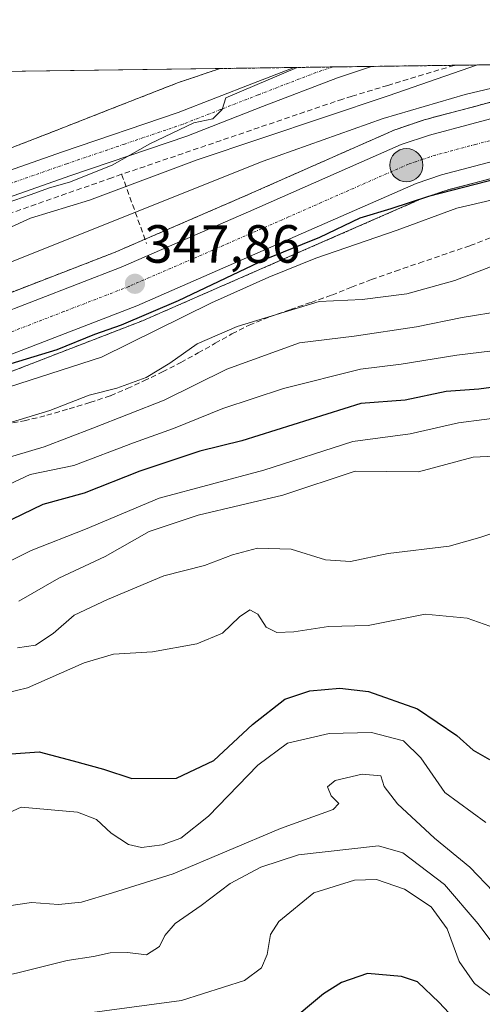
# Model space of a CAD drawing. Units: metres. Extents: x 593898 to 597345, y 4722128 to 4724489.
# Drawn here: x 596615 to 596702, y 4724305 to 4724489 of the extents above; entities that cross this region are included whole.
import ezdxf
from ezdxf.enums import TextEntityAlignment as Align

# ---------------------------------------------------------------- set-up
doc = ezdxf.new("R2010")
doc.units = ezdxf.units.M
doc.header["$MEASUREMENT"] = 0
for name, pattern in [('TRAZO_Y_PUNTO', [1, 0.5, -0.25, 0, -0.25]), ('TRAZOS', [0.75, 0.5, -0.25]), ('TRAZOSX2', [1.5, 1, -0.5])]:
    doc.linetypes.add(name, pattern=pattern)
for name, color, linetype, lineweight in [('Arbolado forestal', 92, 'TRAZOS', 0), ('Arbolado forestal CxS', 92, 'Continuous', 0), ('Camino', 19, 'Continuous', 0), ('Camino Cxs', 19, 'Continuous', 0), ('Camino eje', 39, 'TRAZO_Y_PUNTO', 13), ('Carretera de calzada única', 19, 'Continuous', 13), ('Carretera de calzada única Cxs', 19, 'Continuous', 13), ('Carretera de calzada única eje', 19, 'TRAZO_Y_PUNTO', 0), ('Carátula', 7, 'Continuous', 5), ('Comarca CxS', 133, 'Continuous', 0), ('Comunidad Autónoma CxS', 142, 'Continuous', 0), ('Corriente natural Cxs', 5, 'Continuous', 13), ('Corriente natural superficial', 5, 'Continuous', 13), ('Curva de nivel maestra', 36, 'Continuous', 30), ('Curva de nivel normal', 36, 'Continuous', 0), ('Municipio CxS', 142, 'Continuous', 0), ('Muro lineal', 1, 'TRAZOSX2', 13), ('Núcleo urbano', 19, 'Continuous', 0), ('Núcleo urbano CxS', 19, 'Continuous', 0), ('Obra de contención lineal', 1, 'TRAZOSX2', 13), ('Provincia CxS', 1, 'Continuous', 0), ('Punto de cota en terreno', 7, 'Continuous', 0), ('Punto kilométrico de carretera', 7, 'Continuous', 0), ('Rótulo de punto de cota en terreno', 19, 'Continuous', 0), ('Senda', 19, 'TRAZOSX2', 0), ('Suelo desnudo', 252, 'Continuous', 0), ('Suelo desnudo CxS', 43, 'Continuous', 0)]:
    doc.layers.add(name, color=color, linetype=linetype, lineweight=lineweight)
doc.styles.add('Arial', font='txt', dxfattribs={"height": 0.2})

# ---------------------------------------------------------------- blocks, each defined once
blk = doc.blocks.new('*U153')
at = {"layer": 'Arbolado forestal CxS', "color": 92, "linetype": 'Continuous', "lineweight": 0}
for points in [[(596715.09, 4724213.1, 435.16), (596697.09, 4724217.19, 435.68), (596677.24, 4724234.56, 432.95), (596678, 4724262.61, 434.1), (596696.19, 4724274.31, 435.46), (596678, 4724284.72, 432.09), (596626.11, 4724292.48, 425.5), (596616.7, 4724288.15, 426.72), (596600.71, 4724283.21, 424.42), (596590.89, 4724289.64, 419.81), (596579.98, 4724294.11, 416.47), (596575.51, 4724303.04, 412.15), (596569.94, 4724319.85, 399.15), (596563.45, 4724336.75, 387.64), (596551.84, 4724400.08, 348.65), (596559.85, 4724403.25, 348.05), (596584.65, 4724412.4, 351.77), (596613.88, 4724423.18, 351.33), (596638.27, 4724432.61, 350.92), (596638.39, 4724432.66, 350.94), (596674.2, 4724448.3, 351.07), (596690.43, 4724455.39, 350.57), (596694.99, 4724456.94, 349.86), (596709.66, 4724460.82, 350.8)], [(596609.19, 4724463.12, 333.28), (596621.61, 4724467.92, 333.15), (596633.3, 4724472.51, 333.34), (596645, 4724477.07, 333.23), (596652.74, 4724479.68, 333.29), (596652.74, 4724479.68, 333.29), (596753.81, 4724481.07, 346.95)], [(596706.89, 4724474.34, 346.57), (596691.08, 4724470.16, 346.41), (596690.89, 4724470.1, 346.4), (596685.61, 4724468.32, 346.46), (596685.54, 4724468.3, 346.45), (596685.36, 4724468.23, 346.45), (596656.85, 4724455.65, 347.16), (596633.12, 4724445.39, 347.21), (596609.02, 4724436.08, 347.12), (596559.32, 4724417.74, 346.59), (596554.94, 4724416.12, 346.5), (596554.88, 4724416.1, 346.5), (596482.59, 4724387.48, 346.91), (596475.64, 4724385.25, 346.99)]]:
    blk.add_polyline3d(points, dxfattribs=at)
blk = doc.blocks.new('*U160')
at = {"layer": 'Suelo desnudo CxS', "color": 43, "linetype": 'Continuous', "lineweight": 0}
blk.add_polyline3d([(596557.27, 4724478.36, 332.8), (596652.74, 4724479.68, 333.29), (596645, 4724477.07, 333.23), (596633.3, 4724472.51, 333.34), (596621.61, 4724467.92, 333.15), (596609.19, 4724463.12, 333.28)], dxfattribs=at)
blk = doc.blocks.new('*U162')
at = {"layer": 'Núcleo urbano CxS', "color": 19, "linetype": 'Continuous', "lineweight": 0}
for points in [[(596475.64, 4724385.25, 346.99), (596482.59, 4724387.48, 346.91), (596554.88, 4724416.1, 346.5), (596554.94, 4724416.12, 346.5), (596559.32, 4724417.74, 346.59), (596609.02, 4724436.08, 347.12), (596633.12, 4724445.39, 347.21), (596656.85, 4724455.65, 347.16), (596685.36, 4724468.23, 346.45), (596685.54, 4724468.3, 346.45), (596685.61, 4724468.32, 346.46), (596690.89, 4724470.1, 346.4), (596691.08, 4724470.16, 346.41), (596706.89, 4724474.34, 346.57)], [(596709.66, 4724460.82, 350.8), (596694.99, 4724456.94, 349.86), (596690.43, 4724455.39, 350.57), (596674.2, 4724448.3, 351.07), (596638.39, 4724432.66, 350.94), (596638.27, 4724432.61, 350.92), (596613.88, 4724423.18, 351.33), (596584.65, 4724412.4, 351.77), (596559.85, 4724403.25, 348.05), (596551.84, 4724400.08, 348.65), (596551.84, 4724400.08, 348.65), (596535.57, 4724393.63, 348.46), (596535.44, 4724393.58, 348.46), (596487.26, 4724374.5, 349.72), (596487.19, 4724374.47, 349.72), (596487.08, 4724374.43, 349.72), (596479.72, 4724372.07, 349.11), (596479.63, 4724372.05, 349.12), (596469.47, 4724369.11, 349.82), (596446.47, 4724362.59, 348.61), (596436.52, 4724359.54, 348.95), (596422.9, 4724354.57, 348.98), (596330.64, 4724314.18, 348.06)]]:
    blk.add_polyline3d(points, dxfattribs=at)
blk = doc.blocks.new('*U179')
at = {"layer": 'Curva de nivel normal', "color": 36, "linetype": 'Continuous', "lineweight": 0}
blk.add_polyline3d([(596611.94, 4724340.13, 405), (596615.56, 4724341.84, 405), (596626.13, 4724340.86, 405), (596629.65, 4724339.54, 405), (596632.38, 4724336.94, 405), (596635.63, 4724334.86, 405), (596638.07, 4724334.3, 405), (596641.92, 4724334.8, 405), (596645.42, 4724336.01, 405), (596650.6, 4724340.13, 405), (596659.78, 4724349.68, 405), (596665.31, 4724353.78, 405), (596673.13, 4724355.56, 405), (596681.01, 4724355.73, 405), (596687.02, 4724354.17, 405), (596690.26, 4724351, 405), (596694.74, 4724344.58, 405), (596702.36, 4724338.98, 405)], dxfattribs=at)
blk = doc.blocks.new('*U181')
at = {"layer": 'Curva de nivel normal', "color": 36, "linetype": 'Continuous', "lineweight": 0}
blk.add_polyline3d([(596599.5, 4724395.63, 370), (596617.28, 4724403.91, 370), (596625.39, 4724405.6, 370), (596636.57, 4724409.82, 370), (596644.05, 4724412.48, 370), (596653.27, 4724416.25, 370), (596664.6, 4724419.97, 370), (596678.98, 4724423.55, 370), (596686.54, 4724424.52, 370), (596696.98, 4724426.16, 370), (596711.85, 4724427.99, 370)], dxfattribs=at)
blk = doc.blocks.new('*U187')
at = {"layer": 'Curva de nivel normal', "color": 36, "linetype": 'Continuous', "lineweight": 0}
blk.add_polyline3d([(596608.72, 4724405.79, 365), (596619.89, 4724409.04, 365), (596628.96, 4724412.53, 365), (596642.3, 4724417.81, 365), (596654.02, 4724423.56, 365), (596667.57, 4724428.47, 365), (596677.81, 4724429.7, 365), (596689.4, 4724431.48, 365), (596697.98, 4724433.21, 365), (596713.28, 4724435.68, 365)], dxfattribs=at)
blk = doc.blocks.new('*U190')
at = {"layer": 'Curva de nivel maestra', "color": 36, "linetype": 'Continuous', "lineweight": 30}
blk.add_polyline3d([(596709.12, 4724460.24, 350), (596691.66, 4724455.81, 350), (596684.62, 4724453.49, 350), (596678.87, 4724451.72, 350), (596671.33, 4724448.16, 350), (596661.28, 4724444.12, 350), (596644.94, 4724436.32, 350), (596634.28, 4724431.78, 350), (596629.28, 4724430.02, 350), (596622.24, 4724427.15, 350), (596605.59, 4724422.14, 350)], dxfattribs=at)
blk = doc.blocks.new('5PATER')
at = {"layer": 'Carátula', "linetype": 'Continuous', "lineweight": 5}
h = blk.add_hatch(color=250, dxfattribs=at)
edge = h.paths.add_edge_path()
edge.add_ellipse((0, 0.01), major_axis=(-1.33, -1.34), ratio=0.999422, start_angle=0, end_angle=360)
blk = doc.blocks.new('*U197')
at = {"layer": 'Carretera de calzada única Cxs', "color": 19, "linetype": 'Continuous', "lineweight": 13}
for points in [[(596310.37, 4724317.08, 345.72), (596414.76, 4724362.84, 346.83), (596422.98, 4724366.19, 347.11), (596433.14, 4724369.77, 347.3), (596443.42, 4724372.93, 347.41), (596466.5, 4724379.48, 347.5), (596476.51, 4724382.38, 347.78), (596483.6, 4724384.65, 347.53), (596555.98, 4724413.31, 347.75), (596610.08, 4724433.27, 347.82), (596634.26, 4724442.61, 347.83), (596658.05, 4724452.9, 347.89), (596686.57, 4724465.48, 347.33), (596691.85, 4724467.26, 347.61), (596707.66, 4724471.44, 347.49)], [(596709.07, 4724463.77, 347.95), (596694.12, 4724459.81, 347.93), (596689.35, 4724458.19, 348.16), (596637.19, 4724435.41, 348.82), (596612.82, 4724425.99, 349.03), (596584, 4724415.47, 349.17), (596583.53, 4724415.16, 349.11), (596583.53, 4724415.16, 349.11), (596571.39, 4724410.7, 348), (596558.78, 4724406.05, 347.87), (596534.23, 4724396.35, 348.05), (596486.16, 4724377.29, 348.33), (596478.8, 4724374.93, 348.09), (596468.64, 4724371.99, 348.35), (596445.62, 4724365.47, 347.75), (596435.57, 4724362.38, 347.83), (596421.78, 4724357.36, 347.64), (596313.51, 4724309.96, 346.38)]]:
    blk.add_polyline3d(points, dxfattribs=at)
blk = doc.blocks.new('5HITCA')
at = {"layer": 'Carátula', "linetype": 'Continuous', "lineweight": 5}
h = blk.add_hatch(color=1, dxfattribs=at)
edge = h.paths.add_edge_path()
edge.add_arc((0, 0), 3.1, 0.0011, 360.0011)
at = {"layer": 'Carátula', "color": 250, "linetype": 'Continuous', "lineweight": 5}
blk.add_circle((0, 0, 0), 3.1, dxfattribs=at)

msp = doc.modelspace()

# ---------------------------------------------------------------- linework, layer by layer
at = {"layer": 'Arbolado forestal', "color": 92, "linetype": 'TRAZOS', "lineweight": 0}
for points in [[(596652.74, 4724479.68, 333.29), (596652.74, 4724479.68, 333.29), (596666.58, 4724479.87, 334.72), (596673.81, 4724479.97, 335.03), (596681.05, 4724480.07, 335.22), (596696.51, 4724480.28, 338.53), (596753.81, 4724481.08, 346.95)], [(596609.19, 4724463.12, 333.28), (596621.61, 4724467.92, 333.15), (596633.3, 4724472.51, 333.34), (596645, 4724477.07, 333.23), (596652.74, 4724479.68, 333.29)], [(596706.89, 4724474.34, 346.57), (596691.08, 4724470.16, 346.41), (596690.89, 4724470.1, 346.4), (596685.61, 4724468.32, 346.46), (596685.54, 4724468.3, 346.45), (596685.36, 4724468.23, 346.45), (596656.85, 4724455.65, 347.16), (596638.72, 4724447.81, 347.34), (596633.12, 4724445.39, 347.21), (596609.02, 4724436.08, 347.12), (596597.92, 4724431.98, 347.1), (596564.63, 4724419.7, 346.74), (596559.32, 4724417.74, 346.59), (596554.94, 4724416.13, 346.5), (596554.88, 4724416.1, 346.5), (596517.77, 4724401.41, 346.65), (596489.12, 4724390.06, 346.92), (596482.59, 4724387.48, 346.91), (596475.63, 4724385.25, 346.99)], [(596551.84, 4724400.08, 348.65), (596559.85, 4724403.25, 348.05), (596561.07, 4724403.7, 348), (596568.63, 4724406.49, 348.63), (596575.31, 4724408.95, 349.84), (596584.65, 4724412.4, 351.77), (596613.88, 4724423.18, 351.33), (596638.27, 4724432.61, 350.92), (596638.39, 4724432.66, 350.94), (596674.2, 4724448.3, 351.07), (596690.43, 4724455.39, 350.57), (596694.99, 4724456.94, 349.86), (596709.66, 4724460.82, 350.8)]]:
    msp.add_polyline3d(points, dxfattribs=at)
at = {"layer": 'Camino', "color": 19, "linetype": 'Continuous', "lineweight": 0}
for points in [[(596508.54, 4724417.17, 335.92), (596484.41, 4724408.76, 335.48), (596482.87, 4724413.19, 335.08), (596508.53, 4724422.13, 334.9), (596534.18, 4724431.06, 334.51), (596549.64, 4724436.79, 334.44), (596565.03, 4724442.71, 334.52), (596583.42, 4724449.65, 334.37), (596601.82, 4724456.58, 334.07), (596623.32, 4724464.11, 334.3), (596644.89, 4724471.45, 334.51), (596658.98, 4724476.93, 334.49), (596666.58, 4724479.87, 334.72)], [(596681.05, 4724480.07, 335.22), (596674.68, 4724477.97, 335.43), (596660.68, 4724472.56, 335.46), (596646.5, 4724467.04, 335.88), (596624.85, 4724459.68, 334.88), (596603.42, 4724452.18, 335.29), (596585.08, 4724445.26, 335.26), (596575.52, 4724441.66, 335.98), (596575.49, 4724441.65, 335.99)], [(596666.58, 4724479.87, 334.72), (596681.05, 4724480.07, 335.22)]]:
    msp.add_polyline3d(points, dxfattribs=at)
at = {"layer": 'Camino Cxs', "color": 19, "linetype": 'Continuous', "lineweight": 0}
msp.add_polyline3d([(596601.82, 4724456.58, 334.07), (596623.32, 4724464.11, 334.3), (596644.89, 4724471.45, 334.51), (596658.98, 4724476.93, 334.49), (596666.58, 4724479.87, 334.72), (596681.05, 4724480.07, 335.22), (596674.68, 4724477.97, 335.43), (596660.68, 4724472.56, 335.46), (596646.5, 4724467.04, 335.88), (596624.85, 4724459.68, 334.88), (596603.42, 4724452.18, 335.29)], dxfattribs=at)
at = {"layer": 'Camino eje', "color": 39, "linetype": 'TRAZO_Y_PUNTO', "lineweight": 13}
for points in [[(596673.81, 4724479.97, 335.03), (596670.63, 4724478.92, 335.09), (596659.83, 4724474.75, 334.87), (596652.79, 4724472.01, 335), (596645.7, 4724469.25, 334.87), (596634.87, 4724465.57, 334.81), (596624.09, 4724461.9, 334.68), (596613.37, 4724458.15, 334.84), (596602.62, 4724454.38, 334.57), (596593.42, 4724450.92, 334.64), (596584.25, 4724447.46, 334.81), (596579.47, 4724445.66, 334.58), (596565.87, 4724440.52, 335.53), (596558.17, 4724437.56, 335.07), (596550.47, 4724434.6, 334.73), (596542.74, 4724431.73, 335.3), (596534.98, 4724428.86, 335.19), (596509.3, 4724419.92, 335.01), (596483.64, 4724410.98, 335.25)], [(596673.81, 4724479.97, 335.03), (596673.81, 4724479.97, 335.03)]]:
    msp.add_polyline3d(points, dxfattribs=at)
at = {"layer": 'Carretera de calzada única', "color": 19, "linetype": 'Continuous', "lineweight": 13}
for points in [[(596238.54, 4724276.52, 346.15), (596252.08, 4724286.42, 345.87), (596261.64, 4724292.43, 346.19), (596274.03, 4724299.73, 345.99), (596286.78, 4724306.34, 345.94), (596310.37, 4724317.08, 345.72), (596414.76, 4724362.84, 346.83), (596422.98, 4724366.19, 347.11), (596433.14, 4724369.77, 347.3), (596443.42, 4724372.93, 347.41), (596466.5, 4724379.48, 347.5), (596476.51, 4724382.38, 347.78), (596483.6, 4724384.65, 347.53), (596555.98, 4724413.31, 347.75), (596610.08, 4724433.27, 347.82), (596634.26, 4724442.61, 347.83), (596658.05, 4724452.9, 347.89), (596686.57, 4724465.48, 347.33), (596691.85, 4724467.26, 347.61), (596707.66, 4724471.44, 347.49), (596730.48, 4724474.63, 347.75), (596736.74, 4724475.33, 347.58), (596745.46, 4724476.31, 347.79), (596769.91, 4724481.3, 347.72)], [(596797.25, 4724481.67, 348.19), (596786, 4724477.39, 348.59), (596780.55, 4724475.94, 348.24), (596773.67, 4724474.1, 348.01), (596746.73, 4724468.61, 347.94), (596731.44, 4724466.9, 348.51), (596709.07, 4724463.77, 347.95), (596694.12, 4724459.81, 347.93), (596689.35, 4724458.19, 348.16), (596637.19, 4724435.41, 348.82), (596612.82, 4724425.99, 349.03), (596584, 4724415.47, 349.17), (596583.53, 4724415.16, 349.11)]]:
    msp.add_polyline3d(points, dxfattribs=at)
at = {"layer": 'Carretera de calzada única eje', "color": 19, "linetype": 'TRAZO_Y_PUNTO', "lineweight": 0}
msp.add_polyline3d([(596708.35, 4724467.6, 347.86), (596700.46, 4724465.51, 347.87), (596692.98, 4724463.52, 347.86), (596690.6, 4724462.73, 347.86), (596687.96, 4724461.84, 347.87), (596679.78, 4724458.26, 347.91), (596665.51, 4724451.97, 347.88), (596647.62, 4724444.15, 347.88), (596635.73, 4724439.01, 347.88), (596623.53, 4724434.3, 347.87), (596611.44, 4724429.63, 347.86), (596584.44, 4724419.66, 347.83), (596574.43, 4724415.97, 347.8)], dxfattribs=at)
at = {"layer": 'Comarca CxS', "color": 133, "linetype": 'Continuous', "lineweight": 0}
for points in [[(597344.91, 4722175.51, 365.5), (593929.24, 4722128.34, 367.44), (593897.89, 4724441.63, 483.73), (597312.42, 4724488.79, 401.61), (597344.91, 4722175.51, 365.5)], [(597344.91, 4722175.51, 365.51), (593929.24, 4722128.34, 367.44), (593897.89, 4724441.63, 483.73), (597312.42, 4724488.79, 401.61), (597344.91, 4722175.51, 365.51)]]:
    msp.add_polyline3d(points, close=True, dxfattribs=at)
at = {"layer": 'Comunidad Autónoma CxS', "color": 142, "linetype": 'Continuous', "lineweight": 0}
for points in [[(595059.72, 4722143.95, 327.93), (593929.24, 4722128.34, 367.44), (593897.89, 4724441.63, 483.73), (594852.39, 4724454.81, 417.5), (597312.42, 4724488.79, 401.61), (597344.91, 4722175.51, 365.5), (595059.72, 4722143.95, 327.93)], [(595059.72, 4722143.95, 327.93), (593929.24, 4722128.34, 367.44), (593897.89, 4724441.63, 483.73), (594852.39, 4724454.81, 417.5), (597312.42, 4724488.79, 401.61), (597344.91, 4722175.51, 365.51), (595059.72, 4722143.95, 327.93)]]:
    msp.add_polyline3d(points, close=True, dxfattribs=at)
at = {"layer": 'Corriente natural Cxs', "color": 5, "linetype": 'Continuous', "lineweight": 13}
msp.add_polyline3d([(596557.27, 4724478.36, 332.8), (596652.74, 4724479.68, 333.29), (596645, 4724477.07, 333.23), (596633.3, 4724472.51, 333.34), (596621.61, 4724467.92, 333.15), (596609.19, 4724463.12, 333.28)], dxfattribs=at)
at = {"layer": 'Corriente natural superficial', "color": 5, "linetype": 'Continuous', "lineweight": 13}
for points in [[(596557.27, 4724478.36, 332.8), (596652.74, 4724479.68, 333.29)], [(596652.74, 4724479.68, 333.29), (596645, 4724477.07, 333.23), (596633.3, 4724472.51, 333.34), (596621.61, 4724467.92, 333.15), (596609.19, 4724463.12, 333.28)]]:
    msp.add_polyline3d(points, dxfattribs=at)
at = {"layer": 'Curva de nivel maestra', "color": 36, "linetype": 'Continuous', "lineweight": 30}
for points in [[(596716.31, 4724421.88, 375), (596701.08, 4724419.84, 375), (596694.94, 4724419.41, 375), (596687.29, 4724417.76, 375), (596679.04, 4724417.15, 375), (596656.8, 4724410.18, 375), (596648.93, 4724408.24, 375), (596637.72, 4724404.5, 375), (596627.38, 4724400.42, 375), (596619.64, 4724398.31, 375), (596613.81, 4724395.5, 375)], [(596611.98, 4724351.65, 400), (596618.92, 4724352.15, 400), (596625.28, 4724350.45, 400), (596630.95, 4724348.94, 400), (596636.28, 4724347.14, 400), (596644.6, 4724347.26, 400), (596651.57, 4724350.5, 400), (596658.81, 4724357.26, 400), (596664.86, 4724361.97, 400), (596669.49, 4724363.52, 400), (596675.12, 4724364.02, 400), (596680.49, 4724363.4, 400), (596689.6, 4724360.17, 400), (596696.95, 4724355.19, 400), (596700.01, 4724352.44, 400), (596703.05, 4724350.72, 400)], [(596699.95, 4724298.66, 425), (596693.65, 4724305.36, 425), (596689.62, 4724309.2, 425), (596686.6, 4724310.2, 425), (596680.27, 4724310.8, 425), (596675.41, 4724309.11, 425), (596672.05, 4724306.99, 425), (596665.27, 4724301.33, 425)]]:
    msp.add_polyline3d(points, dxfattribs=at)
at = {"layer": 'Curva de nivel normal', "color": 36, "linetype": 'Continuous', "lineweight": 0}
for points in [[(596723.17, 4724480.65, 345), (596723.17, 4724480.65, 345), (596698.54, 4724474.8, 345), (596683.18, 4724470.38, 345), (596660.77, 4724462.36, 345), (596613.28, 4724443.41, 345), (596592.95, 4724434.75, 345), (596558.72, 4724421.02, 345), (596502.26, 4724399.72, 345), (596474.49, 4724390.04, 345), (596463.37, 4724387.18, 345), (596457.58, 4724385.83, 345), (596453.89, 4724385.68, 345), (596451.36, 4724384.06, 345), (596447.18, 4724382.9, 345), (596436.44, 4724381.26, 345), (596429.6, 4724378.93, 345), (596419.49, 4724373.31, 345), (596409.33, 4724367.37, 345), (596399.56, 4724359.88, 345), (596382.55, 4724351.69, 345), (596361.96, 4724342.08, 345), (596346.89, 4724335.46, 345)], [(596480.84, 4724402.43, 340), (596502.6, 4724409.42, 340), (596515.31, 4724413.89, 340), (596525.93, 4724417.52, 340), (596531.74, 4724419.78, 340), (596537.98, 4724421.5, 340), (596547.96, 4724425.5, 340), (596559.62, 4724429.46, 340), (596565.61, 4724432.28, 340), (596570.95, 4724435.56, 340), (596576.95, 4724437.2, 340), (596587.68, 4724440.72, 340), (596593.64, 4724442.12, 340), (596608.81, 4724447.9, 340), (596617.31, 4724451.74, 340), (596628.32, 4724455.11, 340), (596648.44, 4724462.65, 340), (596684.15, 4724474.6, 340), (596700.85, 4724480.34, 340)], [(596667.11, 4724479.88, 335), (596653.83, 4724474.18, 335), (596653.14, 4724472, 335), (596651.37, 4724470.28, 335), (596647.86, 4724469.54, 335), (596639.64, 4724465.63, 335), (596632.55, 4724461.67, 335), (596624.64, 4724458.45, 335), (596620.86, 4724457.42, 335), (596617.26, 4724456.08, 335), (596612.95, 4724454.64, 335)], [(596707.94, 4724456.16, 355), (596696.94, 4724453.62, 355), (596685.82, 4724449.51, 355), (596670.62, 4724444.3, 355), (596661.87, 4724440.72, 355), (596651.16, 4724435.97, 355), (596630.58, 4724425.83, 355), (596609.48, 4724419.03, 355)], [(596609.39, 4724412.39, 360), (596620.95, 4724415.86, 360), (596628.26, 4724418.69, 360), (596633.48, 4724420.04, 360), (596638.93, 4724421.99, 360), (596643.37, 4724424.68, 360), (596648.47, 4724428.32, 360), (596655.92, 4724431.56, 360), (596671.27, 4724436.2, 360), (596679.27, 4724436.57, 360), (596687.6, 4724437.6, 360), (596696.6, 4724440.09, 360), (596703.27, 4724442.64, 360)], [(596610.64, 4724386.35, 380), (596617.47, 4724389.72, 380), (596627.6, 4724393.69, 380), (596641.36, 4724399.46, 380), (596660.9, 4724404.72, 380), (596677.53, 4724410.09, 380), (596688.27, 4724411.5, 380), (596697.3, 4724413.56, 380), (596706.87, 4724414.77, 380)], [(596615.12, 4724380.26, 385), (596622.64, 4724384.56, 385), (596631.26, 4724388.63, 385), (596639.5, 4724393.27, 385), (596648.64, 4724396.33, 385), (596664.49, 4724400.08, 385), (596677.95, 4724404.52, 385), (596689.79, 4724404.4, 385), (596699.99, 4724407.13, 385), (596705.22, 4724407.37, 385)], [(596614.87, 4724371.56, 390), (596618.28, 4724372.08, 390), (596621.58, 4724374.22, 390), (596625.51, 4724377.67, 390), (596631.7, 4724380.56, 390), (596642.26, 4724385.01, 390), (596649.82, 4724386.95, 390), (596655.07, 4724388.94, 390), (596659.72, 4724390.17, 390), (596666.01, 4724390, 390), (596672.43, 4724388, 390), (596677.12, 4724387.69, 390), (596684.14, 4724389.14, 390), (596695.51, 4724390.53, 390), (596701.27, 4724392.14, 390), (596705.4, 4724393.5, 390)], [(596610.54, 4724362.61, 395), (596616.75, 4724364.1, 395), (596627.36, 4724368.78, 395), (596632.83, 4724370.39, 395), (596640.14, 4724370.79, 395), (596648.38, 4724372.28, 395), (596653.17, 4724374.31, 395), (596656.39, 4724377.37, 395), (596658.31, 4724378.64, 395), (596659.78, 4724377.87, 395), (596661.35, 4724375.44, 395), (596663.33, 4724374.39, 395), (596666.52, 4724374.52, 395), (596673, 4724375.51, 395), (596680.4, 4724375.72, 395), (596691.06, 4724377.82, 395), (596698.9, 4724377.09, 395), (596705.23, 4724374.87, 395)], [(596613.28, 4724323.42, 410), (596617.54, 4724324.05, 410), (596622.55, 4724323.65, 410), (596626.83, 4724324.1, 410), (596632.62, 4724325.82, 410), (596643.99, 4724329.38, 410), (596664.02, 4724337.86, 410), (596673.87, 4724341.36, 410), (596674.93, 4724342.49, 410), (596673.46, 4724343.93, 410), (596672.8, 4724345.63, 410), (596674.24, 4724346.77, 410), (596679.3, 4724348, 410), (596682.74, 4724347.65, 410), (596683.41, 4724345.65, 410), (596685.88, 4724342.45, 410), (596692.82, 4724336.05, 410), (596699.36, 4724330.6, 410), (596703.8, 4724326.04, 410)], [(596587.08, 4724302.95, 415), (596601.47, 4724307.95, 415), (596614.72, 4724310.82, 415), (596624.2, 4724313.23, 415), (596629.08, 4724313.98, 415), (596632.21, 4724314.63, 415), (596635.43, 4724314.68, 415), (596639.02, 4724314.25, 415), (596641.41, 4724315.82, 415), (596642.4, 4724317.85, 415), (596644.35, 4724320.08, 415), (596649.23, 4724323.48, 415), (596654.65, 4724327.55, 415), (596660.37, 4724330.62, 415), (596667.4, 4724332.91, 415), (596682.34, 4724334.6, 415), (596686.9, 4724333.27, 415), (596694.68, 4724327.38, 415), (596700.93, 4724320.06, 415), (596705.48, 4724313.93, 415)], [(596704.69, 4724305.6, 420), (596700.27, 4724308.93, 420), (596697.42, 4724313, 420), (596695.14, 4724319.13, 420), (596692.17, 4724323.24, 420), (596687.16, 4724326.53, 420), (596681.94, 4724328.33, 420), (596677.86, 4724328.17, 420), (596670.28, 4724325.85, 420), (596663.72, 4724320.48, 420), (596662.15, 4724318.07, 420), (596661.54, 4724314.3, 420), (596660.48, 4724311.85, 420), (596657.3, 4724309.46, 420), (596645.55, 4724305.71, 420), (596620.93, 4724302.45, 420)]]:
    msp.add_polyline3d(points, dxfattribs=at)
at = {"layer": 'Municipio CxS', "color": 142, "linetype": 'Continuous', "lineweight": 0}
for points in [[(594852.39, 4724454.81, 417.5), (597312.42, 4724488.79, 401.61), (597344.91, 4722175.51, 365.5), (595059.72, 4722143.95, 327.93)], [(594852.39, 4724454.81, 417.5), (597312.42, 4724488.79, 401.61), (597344.91, 4722175.51, 365.51), (595059.72, 4722143.95, 327.93)]]:
    msp.add_polyline3d(points, dxfattribs=at)
at = {"layer": 'Muro lineal', "color": 1, "linetype": 'TRAZOSX2', "lineweight": 13}
msp.add_polyline3d([(596634.35, 4724459.93, 341.66), (596638.99, 4724447.05, 347.74)], dxfattribs=at)
at = {"layer": 'Núcleo urbano', "color": 19, "linetype": 'Continuous', "lineweight": 0}
for points in [[(596706.89, 4724474.34, 346.57), (596691.08, 4724470.16, 346.41), (596690.89, 4724470.1, 346.4), (596685.61, 4724468.32, 346.46), (596685.54, 4724468.3, 346.45), (596685.36, 4724468.23, 346.45), (596656.85, 4724455.65, 347.16), (596638.72, 4724447.81, 347.34), (596633.12, 4724445.39, 347.21), (596609.02, 4724436.08, 347.12), (596597.92, 4724431.98, 347.1), (596564.63, 4724419.7, 346.74), (596559.32, 4724417.74, 346.59), (596554.94, 4724416.13, 346.5), (596554.88, 4724416.1, 346.5), (596517.77, 4724401.41, 346.65), (596489.12, 4724390.06, 346.92), (596482.59, 4724387.48, 346.91), (596475.63, 4724385.25, 346.99)], [(596551.84, 4724400.08, 348.65), (596559.85, 4724403.25, 348.05), (596561.07, 4724403.7, 348), (596568.63, 4724406.49, 348.63), (596575.31, 4724408.95, 349.84), (596584.65, 4724412.4, 351.77), (596613.88, 4724423.18, 351.33), (596638.27, 4724432.61, 350.92), (596638.39, 4724432.66, 350.94), (596674.2, 4724448.3, 351.07), (596690.43, 4724455.39, 350.57), (596694.99, 4724456.94, 349.86), (596709.66, 4724460.82, 350.8)]]:
    msp.add_polyline3d(points, dxfattribs=at)
at = {"layer": 'Obra de contención lineal', "color": 1, "linetype": 'TRAZOSX2', "lineweight": 13}
msp.add_polyline3d([(596696.51, 4724480.28, 346.75), (596696.47, 4724480.27, 346.78), (596684.05, 4724476.52, 340.5), (596677.4, 4724474.51, 341.58), (596675.64, 4724473.98, 342.28), (596634.35, 4724459.93, 341.66), (596632.52, 4724459.3, 341.69), (596592.8, 4724445.39, 342.17), (596580.94, 4724441.22, 340.21), (596580.14, 4724441.82, 338.87), (596575.03, 4724441.63, 338.22), (596569.28, 4724439.27, 337.54), (596564.42, 4724437.43, 338.16), (596561.67, 4724435.1, 337.7), (596560.69, 4724433.85, 338.31), (596560.58, 4724433.82, 338.31), (596523.53, 4724420.58, 338.08), (596511.96, 4724416.29, 338.26), (596482.98, 4724405.54, 339.48), (596468.53, 4724400.17, 339.01)], dxfattribs=at)
at = {"layer": 'Provincia CxS', "color": 1, "linetype": 'Continuous', "lineweight": 0}
for points in [[(595059.72, 4722143.95, 327.93), (593929.24, 4722128.34, 367.44), (593897.89, 4724441.63, 483.73), (594852.39, 4724454.81, 417.5), (597312.42, 4724488.79, 401.61), (597344.91, 4722175.51, 365.5), (595059.72, 4722143.95, 327.93)], [(595059.72, 4722143.95, 327.93), (593929.24, 4722128.34, 367.44), (593897.89, 4724441.63, 483.73), (594852.39, 4724454.81, 417.5), (597312.42, 4724488.79, 401.61), (597344.91, 4722175.51, 365.51), (595059.72, 4722143.95, 327.93)]]:
    msp.add_polyline3d(points, close=True, dxfattribs=at)
at = {"layer": 'Senda', "color": 19, "linetype": 'TRAZOSX2', "lineweight": 0}
msp.add_polyline3d([(596612.53, 4724413.3, 360.09), (596616.14, 4724413.92, 360.46), (596620.38, 4724414.95, 360.24), (596624.57, 4724416.19, 360.44), (596628.43, 4724417.33, 360.84), (596632.25, 4724418.62, 360.47), (596635.41, 4724419.93, 360.72), (596638.51, 4724421.38, 360.84), (596641.99, 4724423.04, 360.62), (596645.42, 4724424.8, 360.46), (596648.63, 4724426.59, 360.89), (596651.83, 4724428.4, 360.97), (596654.96, 4724430.15, 360.61), (596658.15, 4724431.78, 360.37), (596661.98, 4724433.32, 359.77), (596665.87, 4724434.69, 360.42), (596669.73, 4724436.03, 360.28), (596673.59, 4724437.39, 359.52), (596677.31, 4724438.86, 358.53), (596681.03, 4724440.3, 358.48), (596685.48, 4724441.85, 358.57), (596689.93, 4724443.38, 358.51), (596699.45, 4724446.62, 358.4), (596703.71, 4724448.25, 358.34)], dxfattribs=at)
at = {"layer": 'Suelo desnudo', "color": 252, "linetype": 'Continuous', "lineweight": 0}
for points in [[(596557.27, 4724478.36, 332.8), (596592.81, 4724478.85, 332.78), (596652.74, 4724479.68, 333.29)], [(596609.19, 4724463.12, 333.28), (596621.61, 4724467.92, 333.15), (596633.3, 4724472.51, 333.34), (596645, 4724477.07, 333.23), (596652.74, 4724479.68, 333.29)]]:
    msp.add_polyline3d(points, dxfattribs=at)

# ---------------------------------------------------------------- block references
at = {"layer": 'Arbolado forestal CxS', "color": 92, "linetype": 'Continuous', "lineweight": 0}
msp.add_blockref('*U153', (0, 0), dxfattribs=at)
at = {"layer": 'Carretera de calzada única Cxs', "color": 19, "linetype": 'Continuous', "lineweight": 13}
msp.add_blockref('*U197', (0, 0), dxfattribs=at)
at = {"layer": 'Curva de nivel maestra', "color": 36, "linetype": 'Continuous', "lineweight": 30}
msp.add_blockref('*U190', (0, 0), dxfattribs=at)
at = {"layer": 'Curva de nivel normal', "color": 36, "linetype": 'Continuous', "lineweight": 0}
for name in ['*U179', '*U187', '*U181']:
    msp.add_blockref(name, (0, 0), dxfattribs=at)
at = {"layer": 'Núcleo urbano CxS', "color": 19, "linetype": 'Continuous', "lineweight": 0}
msp.add_blockref('*U162', (0, 0), dxfattribs=at)
at = {"layer": 'Punto de cota en terreno', "linetype": 'Continuous', "lineweight": 0}
msp.add_blockref('5PATER', (596636.83, 4724439.49, 347.86), dxfattribs=at)
at = {"layer": 'Punto kilométrico de carretera', "linetype": 'Continuous', "lineweight": 0}
msp.add_blockref('5HITCA', (596687.54, 4724461.65, 348.2), dxfattribs=at)
at = {"layer": 'Suelo desnudo CxS', "color": 43, "linetype": 'Continuous', "lineweight": 0}
msp.add_blockref('*U160', (0, 0), dxfattribs=at)

# ---------------------------------------------------------------- texts
at = {"layer": 'Rótulo de punto de cota en terreno', "color": 19, "linetype": 'Continuous', "lineweight": 0, "style": 'Arial'}
msp.add_text('347,86', height=7, dxfattribs=at).set_placement((596638.59, 4724441.25), align=Align.BOTTOM_LEFT)

doc.saveas('drawing.dxf')
